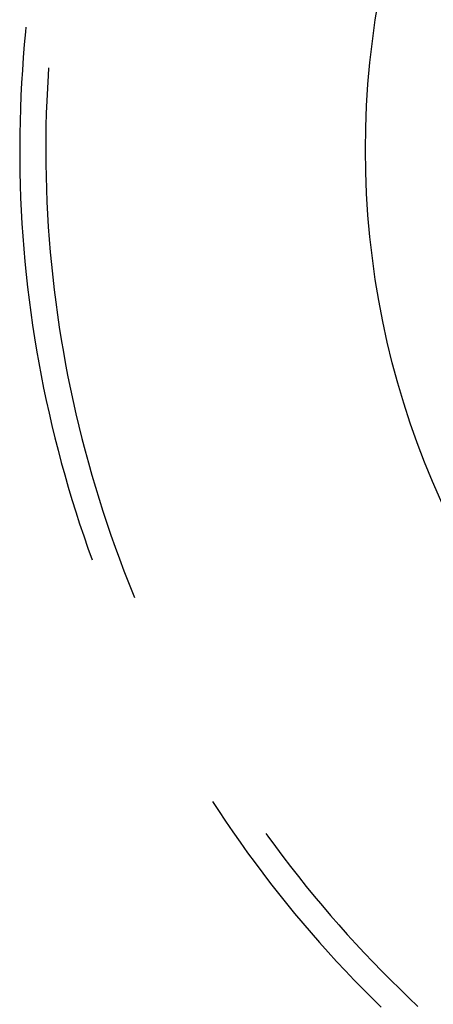
# Model space of a CAD drawing. Units: millimetres. Extents: x 0 to 841, y 0 to 594.
# Drawn here: x 625 to 626, y 450 to 452 of the extents above; entities that cross this region are included whole.
import ezdxf

# ---------------------------------------------------------------- set-up
doc = ezdxf.new("R2010")
doc.units = ezdxf.units.MM
doc.layers.add('SLD-0', color=179, linetype='Continuous')

msp = doc.modelspace()

# ---------------------------------------------------------------- linework, layer by layer
at = {"layer": 'SLD-0'}
for p, q in [((624.9013, 451.8848), (624.9002, 451.8736)), ((624.9002, 451.8736), (624.8974, 451.8437)), ((624.8974, 451.8437), (624.8949, 451.8138)), ((624.8949, 451.8138), (624.8928, 451.7839)), ((624.8928, 451.7839), (624.8909, 451.754)), ((624.9544, 451.7891), (624.9532, 451.7712)), ((624.9532, 451.7712), (624.9514, 451.7416)), ((624.8909, 451.754), (624.8894, 451.724)), ((624.9514, 451.7416), (624.9501, 451.7121)), ((624.8894, 451.724), (624.8882, 451.6941)), ((624.8882, 451.6941), (624.8873, 451.6641)), ((624.9501, 451.7121), (624.949, 451.6825)), ((624.949, 451.6825), (624.9482, 451.6529)), ((624.8873, 451.6641), (624.8868, 451.6341)), ((624.9482, 451.6529), (624.9478, 451.6233)), ((624.8868, 451.6341), (624.8865, 451.6041)), ((624.9478, 451.6233), (624.9477, 451.5936)), ((624.8865, 451.6041), (624.8866, 451.5741)), ((624.9477, 451.5936), (624.9478, 451.564)), ((624.8866, 451.5741), (624.887, 451.5441)), ((624.9478, 451.564), (624.9484, 451.5344)), ((624.887, 451.5441), (624.8878, 451.5141)), ((624.9484, 451.5344), (624.9492, 451.5048)), ((624.8878, 451.5141), (624.8888, 451.4842)), ((624.8888, 451.4842), (624.8902, 451.4542)), ((624.9492, 451.5048), (624.9504, 451.4752)), ((624.9504, 451.4752), (624.9518, 451.4457)), ((624.8902, 451.4542), (624.8919, 451.4243)), ((624.9518, 451.4457), (624.9536, 451.4161)), ((624.8919, 451.4243), (624.8939, 451.3943)), ((624.9536, 451.4161), (624.9557, 451.3866)), ((624.8939, 451.3943), (624.8962, 451.3644)), ((624.9557, 451.3866), (624.9581, 451.3571)), ((624.8962, 451.3644), (624.8988, 451.3346)), ((624.9581, 451.3571), (624.9609, 451.3276)), ((624.8988, 451.3346), (624.9018, 451.3047)), ((624.9609, 451.3276), (624.964, 451.2981)), ((624.9018, 451.3047), (624.9051, 451.2749)), ((624.964, 451.2981), (624.9673, 451.2687)), ((624.9051, 451.2749), (624.9087, 451.2451)), ((624.9673, 451.2687), (624.971, 451.2393)), ((624.9087, 451.2451), (624.9126, 451.2154)), ((624.971, 451.2393), (624.975, 451.21)), ((624.9126, 451.2154), (624.9168, 451.1857)), ((624.975, 451.21), (624.9794, 451.1807)), ((624.9168, 451.1857), (624.9214, 451.1561)), ((624.9794, 451.1807), (624.984, 451.1515)), ((624.9214, 451.1561), (624.9262, 451.1265)), ((624.984, 451.1515), (624.989, 451.1223)), ((624.9262, 451.1265), (624.9314, 451.0969)), ((624.989, 451.1223), (624.9942, 451.0931)), ((624.9314, 451.0969), (624.9369, 451.0674)), ((624.9942, 451.0931), (624.9998, 451.064)), ((624.9369, 451.0674), (624.9427, 451.038)), ((624.9998, 451.064), (625.0057, 451.035)), ((624.9427, 451.038), (624.9488, 451.0087)), ((625.0057, 451.035), (625.0119, 451.0061)), ((624.9488, 451.0087), (624.9553, 450.9794)), ((625.0119, 451.0061), (625.0184, 450.9772)), ((624.9553, 450.9794), (624.962, 450.9502)), ((625.0184, 450.9772), (625.0253, 450.9484)), ((624.962, 450.9502), (624.9691, 450.921)), ((625.0253, 450.9484), (625.0324, 450.9196)), ((624.9691, 450.921), (624.9764, 450.8919)), ((625.0324, 450.9196), (625.0399, 450.891)), ((624.9764, 450.8919), (624.9841, 450.8629)), ((625.0399, 450.891), (625.0476, 450.8624)), ((624.9841, 450.8629), (624.9921, 450.834)), ((625.0476, 450.8624), (625.0557, 450.8339)), ((624.9921, 450.834), (625.0004, 450.8052)), ((625.0557, 450.8339), (625.064, 450.8055)), ((625.0004, 450.8052), (625.009, 450.7765)), ((625.064, 450.8055), (625.0727, 450.7772)), ((625.009, 450.7765), (625.0179, 450.7478)), ((625.0727, 450.7772), (625.0817, 450.749)), ((625.0179, 450.7478), (625.0271, 450.7193)), ((625.0817, 450.749), (625.091, 450.7209)), ((625.0271, 450.7193), (625.0366, 450.6909)), ((625.091, 450.7209), (625.1006, 450.6929)), ((625.0366, 450.6909), (625.0464, 450.6625)), ((625.1006, 450.6929), (625.1105, 450.6649)), ((625.0464, 450.6625), (625.0563, 450.6351)), ((625.1105, 450.6649), (625.1206, 450.6371)), ((625.1206, 450.6371), (625.1311, 450.6094)), ((625.1311, 450.6094), (625.1419, 450.5819)), ((625.1419, 450.5819), (625.153, 450.5544)), ((625.153, 450.5544), (625.1562, 450.5467)), ((625.3388, 450.068), (625.3529, 450.0465)), ((625.3529, 450.0465), (625.3696, 450.0215)), ((625.3696, 450.0215), (625.3865, 449.9968)), ((625.3865, 449.9968), (625.4037, 449.9722)), ((625.4641, 449.9929), (625.4688, 449.9864)), ((625.4688, 449.9864), (625.4862, 449.9625)), ((625.4037, 449.9722), (625.4212, 449.9478)), ((625.4862, 449.9625), (625.504, 449.9387)), ((625.4212, 449.9478), (625.4389, 449.9237)), ((625.504, 449.9387), (625.5219, 449.9152)), ((625.4389, 449.9237), (625.4569, 449.8997)), ((625.5219, 449.9152), (625.5402, 449.8919)), ((625.4569, 449.8997), (625.4751, 449.8758)), ((625.5402, 449.8919), (625.5587, 449.8688)), ((625.4751, 449.8758), (625.4936, 449.8522)), ((625.5587, 449.8688), (625.5774, 449.8458)), ((625.4936, 449.8522), (625.5124, 449.8288)), ((625.5774, 449.8458), (625.5964, 449.8231)), ((625.5124, 449.8288), (625.5314, 449.8056)), ((625.5964, 449.8231), (625.6156, 449.8006)), ((625.5314, 449.8056), (625.5506, 449.7826)), ((625.6156, 449.8006), (625.6351, 449.7783)), ((625.5506, 449.7826), (625.5701, 449.7598)), ((625.6351, 449.7783), (625.6548, 449.7562)), ((625.5701, 449.7598), (625.5898, 449.7372)), ((625.6548, 449.7562), (625.6747, 449.7343)), ((625.5898, 449.7372), (625.6098, 449.7148)), ((625.6747, 449.7343), (625.6949, 449.7126)), ((625.6098, 449.7148), (625.63, 449.6926)), ((625.6949, 449.7126), (625.7153, 449.6911)), ((625.63, 449.6926), (625.6504, 449.6707)), ((625.7153, 449.6911), (625.7359, 449.6699)), ((625.6504, 449.6707), (625.6711, 449.649)), ((625.7359, 449.6699), (625.7568, 449.6489)), ((625.6711, 449.649), (625.692, 449.6275)), ((625.7568, 449.6489), (625.7779, 449.6281)), ((625.692, 449.6275), (625.7131, 449.6062)), ((625.7779, 449.6281), (625.7992, 449.6076)), ((625.7131, 449.6062), (625.7344, 449.5851)), ((625.7992, 449.6076), (625.8207, 449.5872))]:
    msp.add_line(p, q, dxfattribs=at)
msp.add_circle((627.6976, 451.5971), 2, dxfattribs=at)

doc.saveas('drawing.dxf')
